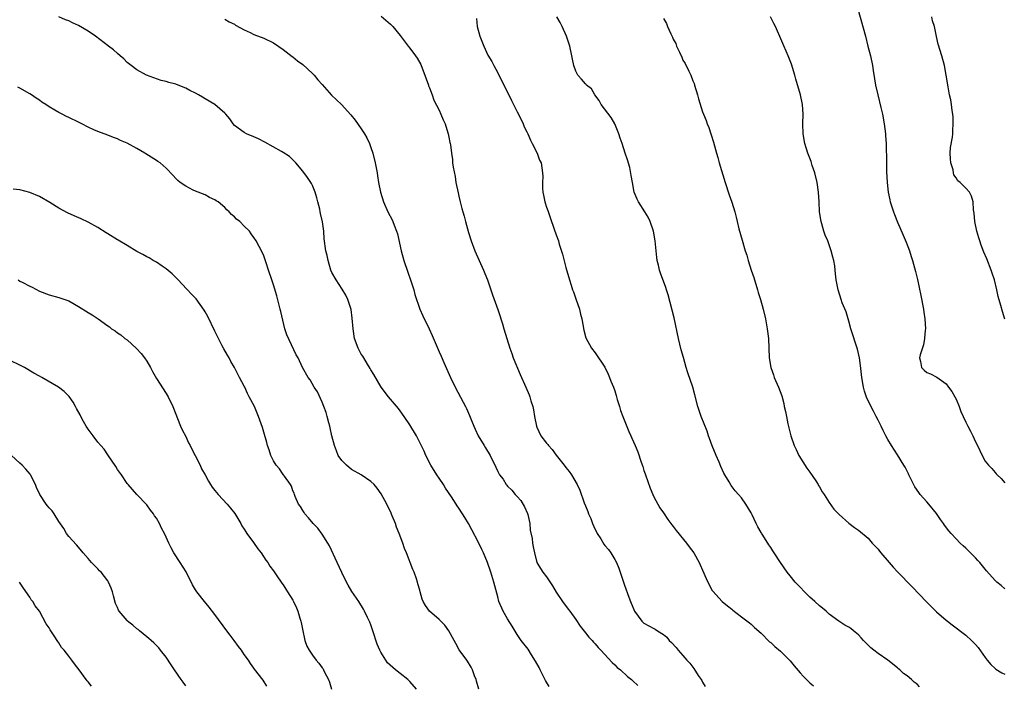
# Model space of a CAD drawing. Units: inches. Extents: x 2625000 to 2628000, y 1503000 to 1506000.
# Drawn here: x 2626619 to 2626821, y 1504396 to 1504532 of the extents above; entities that cross this region are included whole.
import ezdxf

# ---------------------------------------------------------------- set-up
doc = ezdxf.new("R2010")
doc.units = ezdxf.units.IN
doc.header["$MEASUREMENT"] = 0
doc.layers.add('LD26251503_10ft', color=93, linetype='Continuous')

msp = doc.modelspace()

# ---------------------------------------------------------------- linework, layer by layer
at = {"layer": 'LD26251503_10ft'}
for points, elevation in [([(2626790.35, 1504536.35), (2626792.4, 1504529), (2626792.94, 1504527), (2626793.43, 1504525), (2626793.84, 1504523), (2626794.03, 1504521.97), (2626794.26, 1504520.26), (2626794.5, 1504519), (2626794.96, 1504517), (2626795.59, 1504514.41), (2626795.89, 1504513), (2626796.24, 1504511), (2626796.51, 1504509), (2626796.56, 1504508.56), (2626796.67, 1504507), (2626796.7, 1504505.31), (2626796.73, 1504504.73), (2626796.73, 1504503), (2626796.75, 1504501.25), (2626796.86, 1504499), (2626797.07, 1504497), (2626797.41, 1504495.41), (2626797.52, 1504495), (2626797.79, 1504494.21), (2626798.18, 1504493), (2626798.39, 1504492.4), (2626799, 1504490.88), (2626800.17, 1504488.17), (2626800.76, 1504486.76), (2626801.43, 1504485), (2626801.83, 1504483.83), (2626802.08, 1504483), (2626802.7, 1504480.7), (2626803.08, 1504479.08), (2626803.79, 1504475.79), (2626804.3, 1504473), (2626804.38, 1504472.38), (2626804.6, 1504471), (2626804.71, 1504469), (2626804.67, 1504468.67), (2626804.54, 1504467), (2626804.3, 1504465.7), (2626803.62, 1504463.62), (2626803.52, 1504463), (2626803.72, 1504462.28), (2626803.89, 1504461), (2626804.48, 1504460.48), (2626805, 1504459.98), (2626805.74, 1504459.74), (2626807.07, 1504459.07), (2626809, 1504457.65), (2626809.49, 1504457), (2626810.13, 1504456.13), (2626810.77, 1504455), (2626811, 1504454.5), (2626811.64, 1504453), (2626812.02, 1504452.02), (2626812.44, 1504451), (2626813, 1504449.81), (2626813.39, 1504449), (2626813.96, 1504447.96), (2626814.44, 1504447), (2626815, 1504445.77), (2626815.4, 1504445), (2626816.34, 1504443), (2626817, 1504441.83), (2626817.63, 1504441), (2626818.32, 1504440.32), (2626819, 1504439.46), (2626819.23, 1504439.23), (2626819.43, 1504439), (2626820.24, 1504438.24), (2626821, 1504437.34)], 8770), ([(2626727.56, 1504395.56), (2626727, 1504396.45), (2626726.8, 1504396.8), (2626725.69, 1504399), (2626725.48, 1504399.48), (2626724.78, 1504400.78), (2626723.93, 1504402.07), (2626723.22, 1504403.22), (2626721.84, 1504405), (2626721, 1504406.24), (2626719.95, 1504407.95), (2626719, 1504409.43), (2626718.12, 1504411), (2626717.26, 1504413), (2626717, 1504413.95), (2626716.22, 1504417), (2626715.61, 1504419), (2626714.93, 1504421), (2626714.07, 1504423), (2626713.71, 1504423.71), (2626713, 1504425.28), (2626711.72, 1504427.72), (2626711.02, 1504429), (2626710.24, 1504430.24), (2626709.79, 1504431), (2626709, 1504432.15), (2626708.66, 1504432.66), (2626708.48, 1504433), (2626707.52, 1504434.48), (2626706.3, 1504436.3), (2626705.86, 1504437), (2626705, 1504438.3), (2626704.51, 1504439), (2626703.26, 1504441), (2626702.27, 1504443), (2626701.89, 1504443.89), (2626701.24, 1504445.24), (2626700.32, 1504447), (2626699, 1504449.25), (2626697.83, 1504451), (2626697, 1504452.17), (2626696.63, 1504452.63), (2626694.61, 1504455), (2626693.06, 1504457), (2626691.58, 1504459.58), (2626691, 1504460.53), (2626690.84, 1504460.84), (2626690.29, 1504461.71), (2626689.51, 1504463), (2626689.33, 1504463.33), (2626689, 1504463.8), (2626688.36, 1504465), (2626687.63, 1504467), (2626687.32, 1504469), (2626687.15, 1504471.15), (2626686.91, 1504472.91), (2626686.24, 1504475), (2626685.85, 1504475.85), (2626685.1, 1504477.1), (2626683.85, 1504479), (2626683, 1504480.53), (2626682.8, 1504481), (2626682.19, 1504483), (2626682.01, 1504484.01), (2626681.74, 1504485), (2626681.42, 1504487.42), (2626681.34, 1504489), (2626681.09, 1504490.91), (2626680.64, 1504492.64), (2626680.6, 1504493), (2626680.48, 1504493.52), (2626680.09, 1504495), (2626679.88, 1504495.88), (2626679.54, 1504497), (2626679, 1504498.36), (2626678.79, 1504498.79), (2626678.01, 1504500.01), (2626677, 1504501.35), (2626675.62, 1504503), (2626675.33, 1504503.33), (2626674.31, 1504504.31), (2626673, 1504505.18), (2626672.62, 1504505.38), (2626669.25, 1504507.25), (2626667.93, 1504507.93), (2626667, 1504508.39), (2626665.5, 1504509), (2626665, 1504509.26), (2626663, 1504510.72), (2626662.75, 1504511), (2626662.03, 1504512.03), (2626661.2, 1504513), (2626661, 1504513.2), (2626658.96, 1504515), (2626657, 1504516.19), (2626656.48, 1504516.48), (2626655.65, 1504517), (2626655, 1504517.35), (2626653.87, 1504517.87), (2626653, 1504518.37), (2626651.12, 1504519.12), (2626651, 1504519.18), (2626649.53, 1504519.53), (2626649, 1504519.73), (2626647.94, 1504519.94), (2626646.44, 1504520.44), (2626644.97, 1504521), (2626643, 1504522.12), (2626641.79, 1504523), (2626641, 1504523.65), (2626640.34, 1504524.34), (2626639.58, 1504525), (2626639, 1504525.46), (2626638.19, 1504526.19), (2626637.17, 1504527), (2626634.5, 1504529), (2626633, 1504530.02), (2626631, 1504531.21), (2626629.75, 1504531.75), (2626629, 1504532.16), (2626628.36, 1504532.36), (2626627, 1504532.99)], 8700), ([(2626661, 1504532.52), (2626661.93, 1504531.93), (2626663, 1504531.47), (2626663.25, 1504531.25), (2626665, 1504530.31), (2626666.24, 1504529.76), (2626667, 1504529.38), (2626669, 1504528.58), (2626671, 1504527.63), (2626673, 1504526.29), (2626674.87, 1504524.87), (2626675, 1504524.79), (2626675.94, 1504523.94), (2626677, 1504523.23), (2626679, 1504521.39), (2626679.35, 1504521), (2626680.07, 1504520.07), (2626681, 1504519.09), (2626682.93, 1504516.93), (2626683.94, 1504515.93), (2626684.97, 1504515), (2626686.86, 1504512.86), (2626687.76, 1504511.76), (2626689, 1504510.02), (2626689.67, 1504509), (2626690.15, 1504508.15), (2626690.69, 1504507), (2626691, 1504506.16), (2626691.39, 1504505), (2626691.87, 1504503), (2626692.24, 1504501), (2626692.34, 1504500.34), (2626692.57, 1504499), (2626692.98, 1504496.98), (2626693.6, 1504495), (2626694.49, 1504493), (2626695.33, 1504491.33), (2626695.49, 1504491), (2626695.75, 1504490.25), (2626696.25, 1504489), (2626696.44, 1504488.44), (2626697.19, 1504485), (2626697.76, 1504483), (2626698.58, 1504480.58), (2626699.21, 1504478.79), (2626699.78, 1504477), (2626700.02, 1504476.02), (2626701.01, 1504473), (2626701.62, 1504471.62), (2626702.95, 1504468.95), (2626703.58, 1504467.58), (2626705, 1504464.27), (2626705.39, 1504463.39), (2626705.92, 1504462.08), (2626707.29, 1504459), (2626708.27, 1504457), (2626709.93, 1504453.92), (2626710.38, 1504453), (2626710.6, 1504452.6), (2626711.21, 1504451.21), (2626711.47, 1504450.53), (2626712.1, 1504449), (2626712.4, 1504448.4), (2626713.02, 1504447), (2626714.21, 1504445), (2626714.52, 1504444.52), (2626715.43, 1504443), (2626716.61, 1504440.61), (2626717, 1504439.66), (2626717.39, 1504439), (2626718.1, 1504438.1), (2626718.76, 1504437), (2626718.88, 1504436.88), (2626719, 1504436.71), (2626719.89, 1504435.89), (2626720.6, 1504435), (2626721, 1504434.58), (2626721.72, 1504433.72), (2626722.47, 1504432.47), (2626723.09, 1504431.09), (2626723.15, 1504430.85), (2626723.56, 1504429), (2626723.67, 1504427.67), (2626724.06, 1504425.94), (2626724.15, 1504425), (2626724.26, 1504424.26), (2626724.52, 1504423), (2626724.99, 1504421), (2626725.8, 1504419.8), (2626726.23, 1504419), (2626727, 1504418.05), (2626728.25, 1504416.25), (2626729, 1504414.95), (2626730.31, 1504413), (2626731.46, 1504411.46), (2626731.78, 1504411), (2626733, 1504409.31), (2626733.93, 1504407.93), (2626735, 1504406.61), (2626735.7, 1504405.7), (2626736.38, 1504405), (2626736.66, 1504404.66), (2626737, 1504404.3), (2626737.57, 1504403.57), (2626738.15, 1504403), (2626740.47, 1504400.47), (2626741, 1504400.02), (2626741.49, 1504399.49), (2626742.16, 1504399), (2626743.64, 1504397.64), (2626744.44, 1504397), (2626744.71, 1504396.71), (2626745.76, 1504395.76)], 8710), ([(2626693.11, 1504533.11), (2626695, 1504531.5), (2626695.47, 1504531), (2626697, 1504529.18), (2626698.62, 1504527), (2626699, 1504526.53), (2626700.14, 1504525), (2626700.49, 1504524.49), (2626701.21, 1504523.21), (2626701.3, 1504523), (2626702.08, 1504521), (2626702.29, 1504520.29), (2626702.79, 1504519), (2626702.83, 1504518.83), (2626703, 1504518.44), (2626703.54, 1504517), (2626703.9, 1504515.9), (2626705, 1504513.83), (2626705.36, 1504513), (2626705.84, 1504511.84), (2626706.2, 1504511), (2626706.8, 1504509.2), (2626706.86, 1504509), (2626707, 1504508.32), (2626707.19, 1504507.19), (2626707.25, 1504507), (2626707.3, 1504506.7), (2626707.5, 1504505), (2626707.71, 1504503.71), (2626707.75, 1504503), (2626707.84, 1504502.16), (2626708.24, 1504500.24), (2626708.44, 1504499), (2626708.86, 1504496.86), (2626709, 1504496.22), (2626709.3, 1504495), (2626709.67, 1504493.67), (2626709.84, 1504493), (2626710.11, 1504492.11), (2626710.38, 1504491), (2626711, 1504488.75), (2626711.55, 1504487), (2626712.29, 1504485), (2626713.16, 1504483), (2626714.07, 1504481), (2626714.35, 1504480.35), (2626714.89, 1504479), (2626715.93, 1504475.93), (2626717, 1504472.96), (2626717.48, 1504471.48), (2626717.66, 1504471), (2626717.96, 1504469.96), (2626718.28, 1504469), (2626718.85, 1504467), (2626719.48, 1504465), (2626719.91, 1504463.91), (2626720.2, 1504463), (2626721.6, 1504459.6), (2626722.75, 1504457), (2626723.42, 1504455.42), (2626723.58, 1504455), (2626723.79, 1504454.21), (2626724.18, 1504453), (2626724.33, 1504452.33), (2626724.55, 1504451), (2626724.92, 1504449), (2626725, 1504448.79), (2626725.86, 1504447), (2626727, 1504445.53), (2626727.26, 1504445.26), (2626727.43, 1504445), (2626728.19, 1504444.19), (2626729, 1504443.03), (2626730.63, 1504441), (2626731, 1504440.48), (2626731.67, 1504439.67), (2626732.11, 1504439), (2626733.3, 1504437), (2626733.86, 1504435.86), (2626734.76, 1504433.24), (2626735, 1504432.63), (2626735.48, 1504431.48), (2626735.63, 1504431), (2626736.07, 1504430.07), (2626736.46, 1504429), (2626737, 1504427.81), (2626737.29, 1504427.29), (2626737.43, 1504427), (2626738.15, 1504425.85), (2626738.79, 1504424.79), (2626739, 1504424.49), (2626739.69, 1504423.69), (2626740.21, 1504423), (2626741, 1504421.61), (2626741.33, 1504421), (2626741.82, 1504419.82), (2626742.11, 1504419), (2626743, 1504416.35), (2626743.89, 1504413.89), (2626744.22, 1504413), (2626745.03, 1504411.03), (2626746.53, 1504409), (2626746.77, 1504408.77), (2626747, 1504408.59), (2626748, 1504408), (2626749, 1504407.5), (2626749.32, 1504407.32), (2626749.77, 1504407), (2626751, 1504406.24), (2626751.67, 1504405.67), (2626752.19, 1504405), (2626752.62, 1504404.62), (2626753.58, 1504403.58), (2626754.01, 1504403), (2626755, 1504401.92), (2626755.77, 1504401), (2626756.37, 1504400.37), (2626757, 1504399.51), (2626757.24, 1504399.24), (2626758.14, 1504397.86), (2626758.73, 1504397), (2626758.83, 1504396.83), (2626759, 1504396.48), (2626759.58, 1504395.58)], 8720), ([(2626712.62, 1504532.62), (2626712.79, 1504531), (2626713.34, 1504529), (2626714.12, 1504527), (2626715, 1504525.1), (2626715.8, 1504523.8), (2626716.23, 1504523), (2626717, 1504521.47), (2626717.26, 1504521), (2626717.85, 1504519.85), (2626719.81, 1504515.81), (2626720.22, 1504515), (2626721, 1504513.51), (2626721.51, 1504512.49), (2626722.22, 1504511), (2626722.45, 1504510.45), (2626723, 1504509.41), (2626723.19, 1504509), (2626723.7, 1504507.7), (2626724.09, 1504507), (2626725.09, 1504505), (2626725.58, 1504503.58), (2626725.88, 1504503), (2626726.2, 1504501), (2626726.22, 1504500.22), (2626726.16, 1504499), (2626726.18, 1504497.82), (2626726.25, 1504497), (2626726.39, 1504496.39), (2626726.67, 1504495), (2626727, 1504493.92), (2626727.25, 1504493.25), (2626727.78, 1504491.78), (2626728.61, 1504489.39), (2626729, 1504488.23), (2626729.44, 1504487), (2626729.63, 1504486.37), (2626730.3, 1504484.3), (2626731, 1504481.52), (2626731.73, 1504479), (2626732.04, 1504477.96), (2626732.35, 1504477), (2626732.54, 1504476.54), (2626733, 1504475.13), (2626733.74, 1504473), (2626734.01, 1504472.01), (2626734.25, 1504471), (2626734.68, 1504468.68), (2626735.09, 1504467.09), (2626736.21, 1504465), (2626737, 1504464.02), (2626739, 1504461.08), (2626739.64, 1504459.64), (2626739.94, 1504459), (2626740.22, 1504458.22), (2626740.74, 1504457), (2626741, 1504456.23), (2626741.27, 1504455.27), (2626741.53, 1504454.47), (2626741.95, 1504453), (2626742.2, 1504452.2), (2626742.65, 1504451), (2626743.89, 1504447.89), (2626744.29, 1504447), (2626744.53, 1504446.53), (2626745.17, 1504445), (2626745.72, 1504443.72), (2626746.42, 1504441.58), (2626746.74, 1504440.74), (2626747, 1504439.91), (2626747.23, 1504439.23), (2626747.3, 1504439), (2626748.26, 1504436.26), (2626748.78, 1504435), (2626749, 1504434.51), (2626749.82, 1504433), (2626750.25, 1504432.25), (2626751, 1504431.18), (2626751.87, 1504429.87), (2626752.72, 1504428.72), (2626753, 1504428.41), (2626753.59, 1504427.59), (2626755.69, 1504425), (2626756.24, 1504424.24), (2626757.19, 1504423), (2626758.32, 1504421), (2626758.54, 1504420.54), (2626759, 1504419.43), (2626759.74, 1504417.74), (2626760.4, 1504416.4), (2626761, 1504415.28), (2626761.11, 1504415.11), (2626763.05, 1504413), (2626764.1, 1504412.1), (2626765, 1504411.42), (2626765.22, 1504411.22), (2626767, 1504409.89), (2626768.61, 1504408.61), (2626769, 1504408.33), (2626769.68, 1504407.68), (2626771, 1504406.52), (2626772.77, 1504404.77), (2626773, 1504404.59), (2626773.81, 1504403.81), (2626775, 1504402.84), (2626777, 1504400.84), (2626777.8, 1504399.8), (2626779, 1504398.35), (2626779.66, 1504397.66), (2626780.35, 1504397), (2626781, 1504396.34), (2626781.74, 1504395.74)], 8730), ([(2626803.49, 1504395.49), (2626803, 1504396.02), (2626802.44, 1504396.44), (2626801.86, 1504397), (2626801, 1504397.74), (2626800.26, 1504398.26), (2626799.47, 1504399), (2626799.21, 1504399.21), (2626799, 1504399.42), (2626796.99, 1504400.99), (2626795, 1504402.31), (2626794.13, 1504403), (2626793.51, 1504403.51), (2626792.04, 1504405), (2626791.56, 1504405.56), (2626791, 1504406.17), (2626789.99, 1504407), (2626789.44, 1504407.44), (2626789, 1504407.75), (2626788.19, 1504408.19), (2626786.96, 1504408.96), (2626785, 1504410.42), (2626784.37, 1504411), (2626783.63, 1504411.63), (2626783, 1504412.12), (2626782.07, 1504413), (2626781, 1504413.9), (2626779.94, 1504415), (2626779, 1504415.93), (2626778.49, 1504416.49), (2626778.02, 1504417), (2626777, 1504418.26), (2626776.35, 1504419), (2626775, 1504421), (2626773.73, 1504423), (2626773.42, 1504423.42), (2626773, 1504424.11), (2626772.62, 1504424.62), (2626771.36, 1504426.64), (2626771.07, 1504427.07), (2626771, 1504427.2), (2626770.32, 1504428.32), (2626770.04, 1504429), (2626769.22, 1504430.78), (2626769, 1504431.22), (2626767.91, 1504433), (2626767, 1504434.28), (2626766.38, 1504435), (2626765.7, 1504435.7), (2626764.85, 1504436.85), (2626764.44, 1504437.56), (2626763.57, 1504439), (2626763.36, 1504439.36), (2626762.75, 1504440.75), (2626762.42, 1504441.58), (2626761.81, 1504443), (2626760.99, 1504444.99), (2626760.47, 1504446.47), (2626760.26, 1504447), (2626759.94, 1504447.94), (2626758.71, 1504451), (2626758.05, 1504453), (2626757.44, 1504455.44), (2626757, 1504457), (2626755.97, 1504459.97), (2626755.66, 1504461), (2626755.07, 1504463.07), (2626754.64, 1504464.65), (2626754.1, 1504467), (2626753.2, 1504471.2), (2626752.79, 1504472.79), (2626751.95, 1504475.95), (2626751.63, 1504477), (2626751.47, 1504477.47), (2626750.4, 1504480.4), (2626750.2, 1504481), (2626749.98, 1504482.02), (2626749.72, 1504483), (2626749.62, 1504483.62), (2626749.47, 1504485), (2626749.29, 1504487), (2626748.97, 1504489), (2626748.29, 1504491), (2626747.85, 1504491.85), (2626747.16, 1504493), (2626745.87, 1504495), (2626745.59, 1504495.59), (2626745, 1504497), (2626744.61, 1504499), (2626744.4, 1504500.4), (2626744.07, 1504502.07), (2626743.62, 1504503.62), (2626743.14, 1504505), (2626742.5, 1504507), (2626742.1, 1504508.1), (2626741.84, 1504509), (2626741.03, 1504511.03), (2626740.3, 1504512.3), (2626738.23, 1504515), (2626737.82, 1504515.82), (2626736.91, 1504517), (2626736.23, 1504518.23), (2626735.23, 1504519), (2626735.13, 1504519.13), (2626735, 1504519.22), (2626734.2, 1504520.2), (2626733.44, 1504521), (2626733, 1504521.82), (2626732.62, 1504523), (2626732.33, 1504524.33), (2626732.22, 1504525), (2626731.77, 1504527), (2626731.61, 1504527.61), (2626731.12, 1504529), (2626730.23, 1504531), (2626729.83, 1504531.83), (2626729.09, 1504533)], 8740), ([(2626751, 1504532.65), (2626751.6, 1504531.6), (2626751.83, 1504531), (2626752.49, 1504529.51), (2626752.83, 1504528.83), (2626753, 1504528.44), (2626753.5, 1504527.5), (2626753.7, 1504527), (2626754.25, 1504525.75), (2626754.74, 1504524.74), (2626755, 1504524.13), (2626755.42, 1504523.42), (2626756.17, 1504521.83), (2626756.59, 1504521), (2626757, 1504519.86), (2626757.28, 1504519.28), (2626757.38, 1504519), (2626757.99, 1504517), (2626758.18, 1504516.18), (2626759, 1504513.51), (2626759.2, 1504513), (2626759.74, 1504511.74), (2626759.97, 1504511), (2626760.29, 1504510.29), (2626760.71, 1504509), (2626760.8, 1504508.8), (2626761.29, 1504507.29), (2626761.45, 1504506.55), (2626761.88, 1504505), (2626762.14, 1504504.14), (2626762.42, 1504503), (2626763.67, 1504499), (2626764.48, 1504496.48), (2626765, 1504494.98), (2626765.6, 1504493), (2626765.91, 1504491.91), (2626766.11, 1504491), (2626766.48, 1504489.52), (2626767.14, 1504487.14), (2626767.78, 1504485), (2626768.07, 1504484.07), (2626768.37, 1504483), (2626768.98, 1504481.02), (2626769.51, 1504479.51), (2626770.31, 1504477), (2626770.45, 1504476.45), (2626770.89, 1504475), (2626771.41, 1504473), (2626771.89, 1504471), (2626772.28, 1504469), (2626772.51, 1504467), (2626772.69, 1504463), (2626772.99, 1504461), (2626773.53, 1504459.53), (2626773.71, 1504459), (2626774.59, 1504457), (2626775.24, 1504455.24), (2626775.66, 1504453.66), (2626775.78, 1504453), (2626776.02, 1504452.02), (2626776.21, 1504451), (2626776.53, 1504449.47), (2626777.14, 1504447), (2626777.82, 1504445), (2626778.18, 1504444.18), (2626778.78, 1504443), (2626780.38, 1504440.38), (2626781, 1504439.56), (2626782.22, 1504437.78), (2626782.72, 1504437), (2626782.81, 1504436.81), (2626783, 1504436.53), (2626783.55, 1504435.55), (2626783.95, 1504435), (2626785, 1504433.31), (2626785.96, 1504431.96), (2626787, 1504430.84), (2626789, 1504429.07), (2626790.17, 1504428.17), (2626791, 1504427.64), (2626793, 1504425.99), (2626793.83, 1504425), (2626794.39, 1504424.39), (2626795, 1504423.75), (2626795.33, 1504423.33), (2626795.56, 1504423), (2626797.27, 1504421), (2626798.09, 1504420.09), (2626799, 1504419.1), (2626802.02, 1504416.02), (2626804.92, 1504412.92), (2626807, 1504410.9), (2626809, 1504409.2), (2626809.26, 1504409), (2626810.22, 1504408.22), (2626813, 1504406.09), (2626814.2, 1504405), (2626814.61, 1504404.61), (2626815, 1504404.22), (2626815.55, 1504403.55), (2626817, 1504401.49), (2626817.37, 1504401), (2626818.11, 1504400.11), (2626819, 1504399.29), (2626819.16, 1504399.16), (2626820.41, 1504398.41), (2626821, 1504398.09)], 8750), ([(2626821, 1504415.64), (2626820.27, 1504416.27), (2626819.39, 1504417), (2626819, 1504417.35), (2626817.28, 1504419.28), (2626815.86, 1504421), (2626815.45, 1504421.45), (2626815, 1504421.99), (2626813.97, 1504423), (2626813.47, 1504423.47), (2626813, 1504423.99), (2626812.45, 1504424.45), (2626811.87, 1504425), (2626811, 1504425.86), (2626809.99, 1504427), (2626809.5, 1504427.5), (2626808.66, 1504428.66), (2626808.45, 1504429), (2626807.81, 1504429.81), (2626807, 1504431.1), (2626805.42, 1504433), (2626805, 1504433.48), (2626803.63, 1504435), (2626803.35, 1504435.35), (2626802.56, 1504436.56), (2626801.33, 1504439), (2626801.24, 1504439.24), (2626800.56, 1504440.56), (2626800.28, 1504441), (2626799, 1504443.14), (2626797.76, 1504445), (2626797, 1504446.29), (2626796.61, 1504447), (2626796.07, 1504448.07), (2626795.64, 1504449), (2626795, 1504450.23), (2626794.64, 1504451), (2626794.04, 1504452.04), (2626792.72, 1504454.72), (2626792.2, 1504456.2), (2626791.99, 1504457), (2626791.65, 1504459), (2626791.41, 1504461.41), (2626791.19, 1504463), (2626790.77, 1504464.77), (2626789.43, 1504469), (2626789, 1504470.56), (2626788.44, 1504472.44), (2626787.68, 1504474.32), (2626787.45, 1504475), (2626786.8, 1504477), (2626786.45, 1504479), (2626786.27, 1504480.27), (2626786.23, 1504481), (2626786.12, 1504481.88), (2626785.91, 1504483), (2626785.7, 1504483.7), (2626785.41, 1504485), (2626784.7, 1504487), (2626784.19, 1504488.19), (2626783.91, 1504489), (2626783.46, 1504490.54), (2626783.31, 1504491), (2626783.03, 1504493), (2626782.94, 1504495), (2626782.81, 1504497), (2626782.51, 1504499), (2626782.01, 1504501), (2626781.51, 1504502.49), (2626781.27, 1504503.27), (2626781, 1504504.01), (2626780.62, 1504505), (2626780, 1504507), (2626779.65, 1504509), (2626779.59, 1504511), (2626779.64, 1504513), (2626779.54, 1504515), (2626779.13, 1504517), (2626778.17, 1504520.17), (2626777.95, 1504521), (2626777.25, 1504523.25), (2626776.56, 1504525), (2626773.94, 1504531), (2626773.64, 1504531.64), (2626772.96, 1504532.96)], 8760), ([(2626821.03, 1504470.97), (2626820.51, 1504472.51), (2626820.22, 1504473.78), (2626819.63, 1504475.63), (2626819.35, 1504477), (2626818.86, 1504479), (2626818.4, 1504480.4), (2626818.21, 1504481), (2626817.32, 1504483.32), (2626816.71, 1504484.71), (2626816.16, 1504486.16), (2626815.87, 1504487), (2626815.67, 1504487.67), (2626815.27, 1504489), (2626814.87, 1504491), (2626814.72, 1504492.72), (2626814.61, 1504493.39), (2626814.5, 1504495), (2626814.19, 1504496.19), (2626813.78, 1504497), (2626813, 1504497.85), (2626811.83, 1504499), (2626811.35, 1504499.35), (2626811, 1504499.94), (2626810.58, 1504500.58), (2626810.48, 1504501), (2626810.39, 1504501.61), (2626809.95, 1504503), (2626809.87, 1504503.87), (2626809.81, 1504505), (2626809.85, 1504506.15), (2626810.31, 1504508.31), (2626810.35, 1504509), (2626810.34, 1504509.66), (2626810.43, 1504511), (2626810.39, 1504512.39), (2626810.33, 1504513), (2626810.2, 1504513.8), (2626810.09, 1504515), (2626809.95, 1504515.95), (2626809.69, 1504517), (2626809.37, 1504518.63), (2626809.01, 1504521), (2626808.64, 1504523), (2626808.1, 1504525), (2626807.36, 1504527.36), (2626806.97, 1504528.97), (2626806.56, 1504531), (2626806.19, 1504532.19), (2626806.01, 1504533)], 8780), ([(2626713.1, 1504395), (2626712.66, 1504396.66), (2626712.56, 1504397), (2626712.26, 1504397.74), (2626711.84, 1504399), (2626711.57, 1504399.57), (2626710.8, 1504400.8), (2626710.64, 1504401), (2626709.09, 1504403.09), (2626708.4, 1504404.4), (2626708.05, 1504405), (2626707, 1504406.98), (2626706.18, 1504408.18), (2626705.31, 1504409), (2626705, 1504409.31), (2626702.99, 1504411), (2626702.16, 1504412.16), (2626701.73, 1504413), (2626701.51, 1504413.51), (2626701.11, 1504415), (2626701, 1504415.35), (2626700.64, 1504416.64), (2626700.56, 1504417), (2626700.33, 1504417.67), (2626699.84, 1504419), (2626699.59, 1504419.59), (2626698.27, 1504423), (2626697.9, 1504423.9), (2626697.54, 1504425), (2626696.78, 1504427), (2626696.25, 1504428.25), (2626696.02, 1504429), (2626695.38, 1504430.62), (2626695, 1504431.48), (2626694.49, 1504432.49), (2626694.25, 1504433), (2626693.08, 1504435.08), (2626692.27, 1504436.27), (2626691.64, 1504437), (2626691, 1504437.65), (2626688.97, 1504439), (2626687, 1504440.13), (2626685.95, 1504441), (2626685, 1504441.95), (2626684.29, 1504443), (2626683.9, 1504443.9), (2626683.49, 1504445), (2626683, 1504447.03), (2626682.65, 1504448.65), (2626682.55, 1504449), (2626682.34, 1504449.66), (2626681.99, 1504451), (2626681.83, 1504451.83), (2626681.34, 1504453), (2626681, 1504453.91), (2626680.03, 1504456.03), (2626679.37, 1504457), (2626678.51, 1504458.51), (2626678.12, 1504459), (2626676.99, 1504461), (2626676.06, 1504463), (2626675.66, 1504463.66), (2626673.74, 1504467.74), (2626673.36, 1504469), (2626672.49, 1504472.49), (2626672.39, 1504473), (2626671.72, 1504475.72), (2626671, 1504478.01), (2626670.64, 1504479), (2626669.97, 1504481), (2626669.5, 1504482.5), (2626669, 1504483.97), (2626668.68, 1504484.68), (2626667.45, 1504487), (2626667, 1504487.73), (2626666.44, 1504488.44), (2626666.07, 1504489), (2626665, 1504490.04), (2626664.1, 1504491), (2626663.45, 1504491.45), (2626663, 1504491.94), (2626662.42, 1504492.42), (2626661.95, 1504493), (2626661.41, 1504493.41), (2626661, 1504493.87), (2626659.67, 1504495), (2626659.25, 1504495.25), (2626659, 1504495.46), (2626657.91, 1504495.91), (2626657, 1504496.44), (2626655, 1504497.21), (2626654.55, 1504497.45), (2626653, 1504498.22), (2626651.86, 1504499), (2626651.4, 1504499.4), (2626651, 1504499.81), (2626650.44, 1504500.44), (2626649, 1504501.92), (2626647.77, 1504503), (2626647.31, 1504503.31), (2626647, 1504503.49), (2626644.84, 1504504.85), (2626644.63, 1504505), (2626643, 1504505.94), (2626641, 1504507.06), (2626639.61, 1504507.61), (2626639, 1504507.93), (2626638.21, 1504508.21), (2626637, 1504508.69), (2626635, 1504509.43), (2626634.19, 1504509.81), (2626633, 1504510.34), (2626631.68, 1504511), (2626631, 1504511.37), (2626629, 1504512.36), (2626628.55, 1504512.55), (2626627.65, 1504513), (2626627, 1504513.34), (2626626.14, 1504513.86), (2626625, 1504514.52), (2626624.29, 1504515), (2626623.5, 1504515.5), (2626623, 1504515.86), (2626622.3, 1504516.3), (2626621.36, 1504517), (2626621, 1504517.22), (2626619, 1504518.35), (2626618.57, 1504518.57)], 8690), ([(2626700.34, 1504395), (2626699, 1504396.57), (2626698.77, 1504396.77), (2626698.56, 1504397), (2626697, 1504398.21), (2626696.06, 1504399), (2626695.46, 1504399.46), (2626694.4, 1504400.4), (2626694.04, 1504401), (2626693, 1504402.61), (2626692.81, 1504403), (2626692.28, 1504404.28), (2626691.37, 1504407), (2626691, 1504408.2), (2626690.77, 1504408.77), (2626690.3, 1504409.7), (2626689.69, 1504411), (2626689.46, 1504411.46), (2626688.49, 1504413), (2626687.07, 1504415.07), (2626686.34, 1504416.34), (2626685.98, 1504417), (2626685, 1504418.96), (2626684.1, 1504421), (2626682.47, 1504424.47), (2626682.16, 1504425), (2626681, 1504426.84), (2626680.09, 1504428.09), (2626679.15, 1504429), (2626678.2, 1504430.2), (2626677.44, 1504431), (2626677.28, 1504431.28), (2626677, 1504431.67), (2626676.52, 1504432.52), (2626676.17, 1504433), (2626675.46, 1504434.54), (2626675.29, 1504435), (2626675.23, 1504435.23), (2626675, 1504435.7), (2626674.67, 1504436.67), (2626674.48, 1504437), (2626673.24, 1504438.76), (2626673.09, 1504439), (2626673, 1504439.1), (2626672.24, 1504440.24), (2626671.55, 1504441), (2626671, 1504441.86), (2626670.45, 1504443), (2626670.15, 1504444.15), (2626669.81, 1504445), (2626669.65, 1504445.65), (2626669, 1504447.79), (2626668.74, 1504448.74), (2626667.93, 1504451), (2626667.63, 1504451.63), (2626667.08, 1504453), (2626666.05, 1504455), (2626665.67, 1504455.67), (2626665.1, 1504457), (2626665, 1504457.21), (2626664.07, 1504459), (2626663.67, 1504459.67), (2626663.02, 1504461), (2626662.26, 1504462.26), (2626661.89, 1504463), (2626661.55, 1504463.55), (2626660.83, 1504464.83), (2626660.51, 1504465.49), (2626659.71, 1504467), (2626659, 1504468.52), (2626657.53, 1504471.53), (2626657, 1504472.47), (2626656.79, 1504472.79), (2626655.12, 1504475.12), (2626654.14, 1504476.14), (2626653.36, 1504477), (2626653.17, 1504477.17), (2626651.47, 1504479), (2626651.23, 1504479.23), (2626651, 1504479.49), (2626650.24, 1504480.24), (2626649, 1504481.29), (2626648.18, 1504481.82), (2626647, 1504482.63), (2626646.33, 1504483), (2626645.51, 1504483.51), (2626645, 1504483.77), (2626644.24, 1504484.24), (2626643, 1504484.86), (2626641, 1504486.04), (2626639.15, 1504487.15), (2626639, 1504487.23), (2626637, 1504488.48), (2626636.67, 1504488.67), (2626635, 1504489.76), (2626633, 1504490.83), (2626631.53, 1504491.53), (2626630.13, 1504492.13), (2626628.75, 1504492.75), (2626627, 1504493.71), (2626625.11, 1504494.89), (2626623, 1504496.15), (2626621, 1504496.96), (2626619, 1504497.46), (2626617.64, 1504497.64)], 8680), ([(2626618.65, 1504479), (2626619, 1504478.78), (2626619.49, 1504478.51), (2626621, 1504477.72), (2626621.52, 1504477.52), (2626623, 1504476.72), (2626625, 1504475.96), (2626627, 1504475.4), (2626629, 1504474.68), (2626631, 1504473.58), (2626633, 1504472.33), (2626633.84, 1504471.84), (2626635.04, 1504471), (2626637, 1504469.57), (2626637.35, 1504469.35), (2626637.8, 1504469), (2626638.53, 1504468.53), (2626639, 1504468.17), (2626639.71, 1504467.71), (2626640.55, 1504467), (2626641, 1504466.68), (2626642.93, 1504464.93), (2626643.88, 1504463.88), (2626644.54, 1504463), (2626645, 1504462.3), (2626645.78, 1504461), (2626646.19, 1504460.19), (2626647, 1504458.8), (2626649, 1504455.68), (2626649.42, 1504455), (2626650.37, 1504453), (2626651.92, 1504449), (2626652.25, 1504448.25), (2626653, 1504446.85), (2626653.58, 1504445.58), (2626653.91, 1504445), (2626654.26, 1504444.26), (2626654.96, 1504443), (2626655.95, 1504441), (2626656.27, 1504440.27), (2626657, 1504438.99), (2626657.68, 1504437.68), (2626658.06, 1504437), (2626658.45, 1504436.45), (2626659, 1504435.81), (2626659.35, 1504435.35), (2626659.63, 1504435), (2626661.52, 1504433), (2626662.19, 1504432.19), (2626663.05, 1504431.05), (2626664.28, 1504429), (2626664.53, 1504428.53), (2626665, 1504427.86), (2626665.32, 1504427.32), (2626665.53, 1504427), (2626666.91, 1504425.09), (2626667.8, 1504423.8), (2626668.45, 1504423), (2626669.47, 1504421.47), (2626669.84, 1504421), (2626670.26, 1504420.26), (2626671, 1504419.28), (2626671.71, 1504418.29), (2626672.6, 1504417), (2626672.75, 1504416.75), (2626673, 1504416.4), (2626673.53, 1504415.53), (2626673.91, 1504415), (2626675, 1504413.26), (2626675.14, 1504413), (2626675.73, 1504411.73), (2626676.01, 1504411), (2626676.39, 1504409.61), (2626676.6, 1504409), (2626676.69, 1504408.69), (2626677.01, 1504407), (2626677.37, 1504405.37), (2626677.47, 1504405), (2626677.87, 1504403.87), (2626678.3, 1504403), (2626679, 1504401.97), (2626679.73, 1504401), (2626680.33, 1504400.33), (2626681, 1504399.38), (2626681.17, 1504399.17), (2626681.27, 1504399), (2626681.49, 1504398.51), (2626682.28, 1504397), (2626682.49, 1504396.49), (2626682.9, 1504395)], 8670), ([(2626669.62, 1504395.62), (2626668.87, 1504396.87), (2626667.13, 1504399.13), (2626667, 1504399.33), (2626666.31, 1504400.31), (2626665.85, 1504401), (2626665, 1504402.17), (2626664.45, 1504403), (2626663.81, 1504403.81), (2626662.94, 1504405), (2626662.1, 1504406.1), (2626661.46, 1504407), (2626659, 1504410.34), (2626657.82, 1504411.82), (2626656.83, 1504413), (2626655.28, 1504415), (2626655, 1504415.43), (2626654.42, 1504416.42), (2626653.07, 1504419.07), (2626651.88, 1504421), (2626650.57, 1504423), (2626650, 1504424), (2626649.53, 1504425), (2626649, 1504426.23), (2626648.63, 1504427), (2626648.07, 1504428.07), (2626647.64, 1504429), (2626647, 1504430.11), (2626646.62, 1504430.62), (2626646.37, 1504431), (2626645.77, 1504431.77), (2626645, 1504432.85), (2626642.97, 1504435), (2626641.19, 1504437), (2626641, 1504437.26), (2626639.82, 1504439), (2626639, 1504440.13), (2626638.69, 1504440.69), (2626637, 1504443.11), (2626636.25, 1504444.25), (2626635.59, 1504445), (2626635, 1504445.71), (2626633.99, 1504447), (2626633.59, 1504447.59), (2626633, 1504448.35), (2626632.59, 1504449), (2626632.05, 1504449.95), (2626631.47, 1504451), (2626631.33, 1504451.33), (2626630.63, 1504452.63), (2626630.38, 1504453), (2626629.9, 1504453.9), (2626629.08, 1504455.08), (2626628.08, 1504456.08), (2626626.91, 1504457), (2626623.49, 1504459), (2626623, 1504459.24), (2626621.87, 1504459.87), (2626619.96, 1504461), (2626619, 1504461.5), (2626617, 1504462.48)], 8660), ([(2626653, 1504395.74), (2626652.45, 1504396.45), (2626652.1, 1504397), (2626650.69, 1504399), (2626650.01, 1504400.01), (2626649, 1504401.6), (2626647.85, 1504403), (2626647.48, 1504403.48), (2626646.5, 1504404.5), (2626645.89, 1504405), (2626645.43, 1504405.43), (2626645, 1504405.74), (2626643.53, 1504407), (2626643.24, 1504407.24), (2626643, 1504407.4), (2626642.15, 1504408.15), (2626641.09, 1504409), (2626641, 1504409.09), (2626639.37, 1504411), (2626639.23, 1504411.23), (2626639, 1504411.78), (2626638.63, 1504412.63), (2626638.19, 1504414.19), (2626637.98, 1504415), (2626637.73, 1504415.73), (2626637.18, 1504417), (2626637, 1504417.28), (2626635.63, 1504419), (2626635.34, 1504419.34), (2626635, 1504419.72), (2626634.34, 1504420.34), (2626633.69, 1504421), (2626633, 1504421.82), (2626631.94, 1504423), (2626631, 1504424.14), (2626630.62, 1504424.62), (2626629, 1504426.37), (2626628.58, 1504427), (2626628, 1504428), (2626627, 1504429.45), (2626626, 1504431), (2626625.59, 1504431.59), (2626625, 1504432.21), (2626624.66, 1504432.66), (2626624.35, 1504433), (2626623.08, 1504435), (2626622.43, 1504436.43), (2626622.2, 1504437), (2626621.2, 1504439), (2626621.12, 1504439.12), (2626620.2, 1504440.2), (2626619.44, 1504441), (2626619, 1504441.37), (2626617.3, 1504443)], 8650), ([(2626633.65, 1504395.65), (2626633, 1504396.51), (2626632.76, 1504396.76), (2626632.57, 1504397), (2626631.15, 1504399), (2626630.19, 1504400.19), (2626629.67, 1504401), (2626629, 1504401.81), (2626628.08, 1504403), (2626627.55, 1504403.55), (2626627, 1504404.52), (2626626.78, 1504404.78), (2626626.05, 1504405.95), (2626625.2, 1504407.2), (2626625, 1504407.6), (2626624.41, 1504408.41), (2626623, 1504411.01), (2626622.11, 1504412.11), (2626621.62, 1504413), (2626621.34, 1504413.34), (2626621, 1504413.87), (2626619.72, 1504415.72), (2626618.89, 1504417)], 8640)]:
    msp.add_lwpolyline(points, dxfattribs=dict(at, elevation=elevation))

doc.saveas('drawing.dxf')
